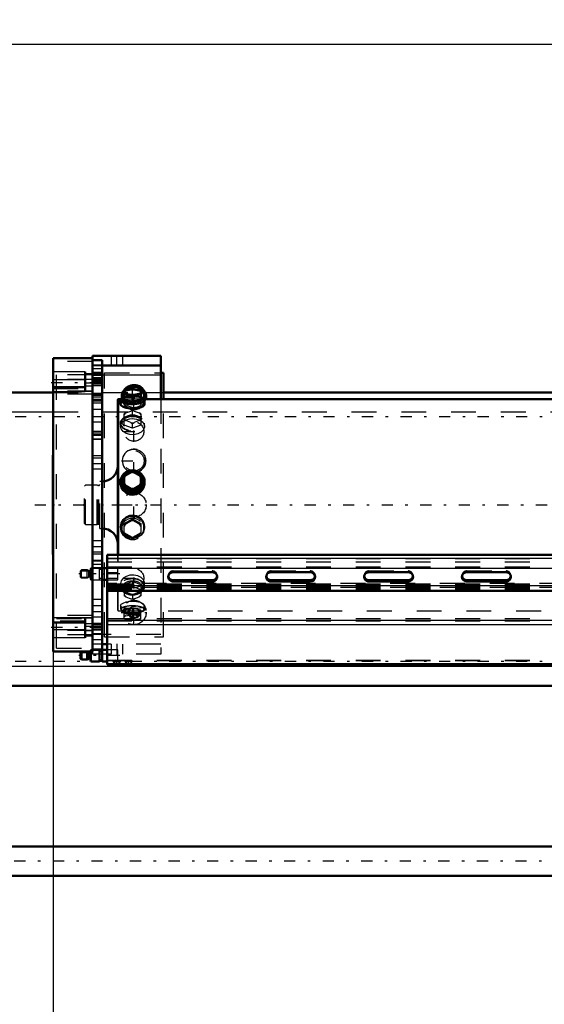
# Model space of a CAD drawing. Units: inches. Extents: x 19 to 248, y 18 to 236.
# Drawn here: x 43 to 64, y 83 to 123 of the extents above; entities that cross this region are included whole.
import ezdxf

# ---------------------------------------------------------------- set-up
doc = ezdxf.new("R2010")
doc.units = ezdxf.units.IN
doc.header["$MEASUREMENT"] = 0
doc.linetypes.add('Center', pattern=[1.5, 0.45, -0.5, 0.05, -0.5])
doc.linetypes.add('Dashed', pattern=[2, 1, -1])
for name, color, linetype, lineweight in [('2d ConnectionPoints', 7, 'Continuous', 50), ('AM_0', 7, 'Continuous', 50), ('AM_4', 3, 'Continuous', 25), ('AM_5', 3, 'Continuous', 25), ('AM_7', 7, 'Center', 25), ('AM_9', 6, 'Dashed', 25)]:
    doc.layers.add(name, color=color, linetype=linetype, lineweight=lineweight)
doc.dimstyles.get("Standard").update_dxf_attribs({"dimtxt": 0.18, "dimasz": 0.18, "dimexe": 0.18, "dimexo": 0.0625, "dimgap": 0.09, "dimtad": 0, "dimtih": 1, "dimtoh": 1, "dimdec": 4, "dimzin": 0, "dimdsep": 46, "dimtxsty": 'Standard', "dimcen": 0.09, "dimadec": 0, "dimazin": 0, "dimtfac": 1, "dimtdec": 4, "dimtofl": 0, "dimtmove": 0, "dimatfit": 3, "dimfxl": 0, "dimtolj": 1, "dimtzin": 0, "dimarcsym": 0})

# ---------------------------------------------------------------- blocks, each defined once
blk = doc.blocks.new('10_0543004220_SH5_L3_0_in_TFBSR_1_1_GN_Wire_Rope_Hoist_900')
at = {"layer": 'AM_0'}
for p, q in [((46.814, 101.424), (65.356, 101.424)), ((46.814, 97.012), (46.814, 101.424)), ((46.814, 100.891), (46.617, 100.891)), ((49.472, 100.719), (51.046, 100.719)), ((53.409, 100.719), (54.983, 100.719)), ((57.346, 100.719), (58.92, 100.719)), ((61.283, 100.719), (62.857, 100.719)), ((46.617, 100.419), (46.814, 100.419)), ((51.046, 100.403), (49.472, 100.403)), ((51.046, 100.349), (49.472, 100.349)), ((54.983, 100.403), (53.409, 100.403)), ((54.983, 100.349), (53.409, 100.349)), ((58.92, 100.403), (57.346, 100.403)), ((58.92, 100.349), (57.346, 100.349)), ((62.857, 100.403), (61.283, 100.403)), ((62.857, 100.349), (61.283, 100.349)), ((46.814, 99.975), (65.356, 99.975)), ((45.781, 97.524), (45.751, 97.494)), ((45.751, 97.239), (45.751, 97.494)), ((45.781, 97.209), (45.781, 97.524)), ((46.019, 97.524), (45.781, 97.524)), ((46.081, 97.488), (46.019, 97.524)), ((46.019, 97.209), (46.019, 97.524)), ((46.145, 97.15), (46.145, 97.527)), ((46.164, 97.13), (46.164, 97.527)), ((46.507, 97.603), (46.223, 97.603)), ((46.507, 97.13), (46.507, 97.603)), ((46.617, 97.544), (46.507, 97.544)), ((46.617, 97.13), (46.617, 97.603)), ((46.814, 97.603), (46.617, 97.603)), ((45.751, 97.239), (45.781, 97.209)), ((45.781, 97.209), (46.019, 97.209)), ((46.019, 97.209), (46.081, 97.245)), ((46.121, 97.485), (46.093, 97.485)), ((46.093, 97.248), (46.121, 97.248)), ((46.145, 97.15), (46.164, 97.13)), ((46.164, 97.13), (46.507, 97.13)), ((46.507, 97.189), (46.617, 97.189)), ((46.617, 97.13), (46.814, 97.13)), ((46.814, 97.012), (85.2, 97.012))]:
    blk.add_line(p, q, dxfattribs=at)
for centre, start, end in [((46.121, 97.508), 270, 0), ((46.093, 97.508), 240, 270), ((46.093, 97.225), 90, 120), ((46.121, 97.225), 360, 90)]:
    blk.add_arc(centre, 0.0236, start, end, dxfattribs=at)
for centre, start_param, end_param in [((49.472, 100.534), 1.570796, 4.712389), ((51.046, 100.534), 4.712389, 7.853982), ((53.409, 100.534), 1.570796, 4.712389), ((54.983, 100.534), 0, 1.570796), ((57.346, 100.534), 1.570796, 4.712389), ((58.92, 100.534), 4.712389, 7.853982), ((61.283, 100.534), 1.570796, 4.712389), ((62.857, 100.534), 4.712389, 7.853982), ((49.472, 100.588), 3.2877, 4.712389), ((51.046, 100.588), 4.712389, 6.137078), ((53.409, 100.588), 3.2877, 4.712389), ((54.983, 100.588), 4.712389, 6.137078), ((54.983, 100.534), 4.712389, 6.283185), ((57.346, 100.588), 3.2877, 4.712389), ((58.92, 100.588), 4.712389, 6.137078), ((61.283, 100.588), 3.2877, 4.712389), ((62.857, 100.588), 4.712389, 6.137078)]:
    blk.add_ellipse(centre, major_axis=(0.197, 0), ratio=0.939693, start_param=start_param, end_param=end_param, dxfattribs=at)
at = {"layer": 'AM_4'}
for p, q in [((46.814, 101.289), (65.356, 101.289)), ((46.814, 100.885), (65.356, 100.885)), ((49.472, 100.403), (49.472, 100.349)), ((51.046, 100.403), (51.046, 100.349)), ((53.409, 100.403), (53.409, 100.349)), ((54.983, 100.403), (54.983, 100.349)), ((57.346, 100.403), (57.346, 100.349)), ((58.92, 100.403), (58.92, 100.349)), ((61.283, 100.403), (61.283, 100.349)), ((62.857, 100.403), (62.857, 100.349)), ((46.814, 100.183), (65.356, 100.183)), ((46.814, 98.799), (65.36, 98.799)), ((46.814, 98.621), (65.409, 98.621)), ((46.081, 97.245), (46.081, 97.488)), ((46.093, 97.248), (46.093, 97.485)), ((46.121, 97.248), (46.121, 97.485)), ((46.814, 97.042), (85.2, 97.042))]:
    blk.add_line(p, q, dxfattribs=at)
at = {"layer": 'AM_5'}
for p, q in [((45.751, 100.783), (46.071, 100.783)), ((45.751, 100.528), (46.071, 100.528)), ((45.751, 97.494), (46.071, 97.494)), ((45.751, 97.239), (46.071, 97.239)), ((47.09, 97.012), (47.09, 97.13)), ((47.326, 97.012), (47.326, 97.13)), ((47.562, 97.012), (47.562, 97.13)), ((47.798, 97.012), (47.798, 97.13))]:
    blk.add_line(p, q, dxfattribs=at)
at = {"layer": 'AM_7'}
for p, q in [((47.322, 100.655), (45.676, 100.655)), ((47.322, 97.367), (45.676, 97.367)), ((47.208, 97.004), (47.208, 97.19)), ((47.68, 97.004), (47.68, 97.19))]:
    blk.add_line(p, q, dxfattribs=at)
at = {"layer": 'AM_9'}
for p, q in [((46.814, 101.276), (85.2, 101.276)), ((46.814, 101.141), (85.2, 101.141)), ((45.781, 100.813), (45.751, 100.783)), ((45.751, 100.528), (45.751, 100.783)), ((45.781, 100.498), (45.781, 100.813)), ((46.019, 100.813), (45.781, 100.813)), ((46.081, 100.776), (46.019, 100.813)), ((46.019, 100.498), (46.019, 100.813)), ((46.081, 100.534), (46.081, 100.776)), ((46.121, 100.773), (46.093, 100.773)), ((46.093, 100.537), (46.093, 100.773)), ((46.121, 100.537), (46.121, 100.773)), ((46.164, 100.891), (46.145, 100.872)), ((46.145, 100.439), (46.145, 100.872)), ((46.507, 100.891), (46.164, 100.891)), ((46.164, 100.419), (46.164, 100.891)), ((46.507, 100.419), (46.507, 100.891)), ((46.617, 100.832), (46.507, 100.832)), ((46.814, 100.939), (85.2, 100.939)), ((47.247, 100.891), (46.814, 100.891)), ((46.814, 100.711), (47.247, 100.711)), ((47.247, 100.419), (47.247, 100.891)), ((49.472, 100.773), (51.046, 100.773)), ((49.472, 100.773), (49.472, 100.719)), ((51.046, 100.773), (51.046, 100.719)), ((53.409, 100.773), (54.983, 100.773)), ((53.409, 100.773), (53.409, 100.719)), ((54.983, 100.773), (54.983, 100.719)), ((57.346, 100.773), (58.92, 100.773)), ((57.346, 100.773), (57.346, 100.719)), ((58.92, 100.773), (58.92, 100.719)), ((61.283, 100.773), (62.857, 100.773)), ((61.283, 100.773), (61.283, 100.719)), ((62.857, 100.773), (62.857, 100.719)), ((45.751, 100.528), (45.781, 100.498)), ((45.781, 100.498), (46.019, 100.498)), ((46.019, 100.498), (46.081, 100.534)), ((46.093, 100.537), (46.121, 100.537)), ((46.145, 100.439), (46.164, 100.419)), ((46.164, 100.419), (46.507, 100.419)), ((46.507, 100.478), (46.617, 100.478)), ((47.247, 100.465), (46.814, 100.465)), ((46.814, 100.419), (47.247, 100.419)), ((85.2, 100.269), (46.814, 100.269)), ((49.275, 100.588), (49.275, 100.534)), ((51.243, 100.534), (51.243, 100.588)), ((53.212, 100.588), (53.212, 100.534)), ((55.18, 100.534), (55.18, 100.588)), ((57.149, 100.588), (57.149, 100.534)), ((59.117, 100.534), (59.117, 100.588)), ((61.086, 100.588), (61.086, 100.534)), ((63.054, 100.534), (63.054, 100.588)), ((46.814, 100.25), (85.2, 100.25)), ((46.814, 100.236), (85.2, 100.236)), ((46.814, 100.142), (85.2, 100.142)), ((46.814, 100.133), (85.2, 100.133)), ((85.2, 100.112), (46.814, 100.112)), ((46.814, 100.102), (85.2, 100.102)), ((46.814, 100.062), (85.2, 100.062)), ((46.814, 100.008), (85.2, 100.008)), ((46.814, 99.994), (85.2, 99.994)), ((46.814, 98.853), (85.2, 98.853)), ((46.814, 98.764), (85.2, 98.764)), ((46.164, 97.603), (46.145, 97.583)), ((46.145, 97.527), (46.145, 97.583)), ((46.164, 97.527), (46.164, 97.603)), ((46.223, 97.603), (46.164, 97.603)), ((47.247, 97.603), (46.814, 97.603)), ((47.247, 97.182), (47.247, 97.603)), ((46.814, 97.184), (85.2, 97.184)), ((46.814, 97.17), (85.2, 97.17)), ((47.05, 97.182), (47.05, 97.13)), ((47.05, 97.182), (47.247, 97.182)), ((47.05, 97.13), (47.365, 97.13)), ((47.111, 97.13), (47.111, 97.012)), ((47.151, 97.182), (47.12, 97.17)), ((47.305, 97.012), (47.305, 97.13)), ((47.365, 97.13), (47.365, 97.17)), ((47.523, 97.17), (47.523, 97.13)), ((47.523, 97.13), (47.838, 97.13)), ((47.583, 97.13), (47.583, 97.012)), ((47.777, 97.012), (47.777, 97.13)), ((47.838, 97.13), (47.838, 97.17))]:
    blk.add_line(p, q, dxfattribs=at)
for centre, start, end in [((46.093, 100.797), 240, 270), ((46.121, 100.797), 270, 0), ((46.093, 100.513), 90, 120), ((46.121, 100.513), 360, 90)]:
    blk.add_arc(centre, 0.0236, start, end, dxfattribs=at)
for centre, start_param, end_param in [((49.472, 100.588), 1.570796, 3.141593), ((51.046, 100.588), 6.137078, 7.853982), ((53.409, 100.588), 1.570796, 3.141593), ((54.983, 100.588), 6.137078, 7.853982), ((57.346, 100.588), 1.570796, 3.141593), ((58.92, 100.588), 6.137078, 7.853982), ((61.283, 100.588), 1.570796, 3.141593), ((62.857, 100.588), 6.283185, 7.853982), ((49.472, 100.588), 3.141593, 3.2877), ((53.409, 100.588), 3.141593, 3.2877), ((57.346, 100.588), 3.141593, 3.2877), ((61.283, 100.588), 3.141593, 3.2877), ((62.857, 100.588), 6.137078, 6.283185)]:
    blk.add_ellipse(centre, major_axis=(0.197, 0), ratio=0.939693, start_param=start_param, end_param=end_param, dxfattribs=at)
blk = doc.blocks.new('13_SH5_L_L2_EC_YAL_0_in_TFBSR_1_1_GN_Wire_Rope_Hoist_900')
at = {"layer": 'AM_7'}
blk.add_line((43.907, 103.432), (104.536, 103.432), dxfattribs=at)
blk = doc.blocks.new('16_0543417040_SH5_L3_G6_75_0_in_TFBSR_1_1_GN_Wire_Rope_Hoist_900')
at = {"layer": 'AM_0'}
for p, q in [((47.502, 108.011), (47.529, 108.024)), ((47.502, 108.006), (47.502, 107.652)), ((47.566, 107.898), (47.502, 107.892)), ((47.543, 108.03), (47.529, 108.024)), ((47.773, 108.077), (47.566, 108.04)), ((47.566, 107.898), (47.773, 107.861)), ((47.837, 107.832), (47.773, 107.861)), ((47.9, 107.861), (47.837, 107.832)), ((47.837, 107.593), (47.837, 107.832)), ((48.107, 108.04), (47.9, 108.077)), ((47.9, 107.861), (48.107, 107.898)), ((48.171, 107.892), (48.107, 107.898)), ((48.144, 108.024), (48.13, 108.03)), ((48.144, 108.024), (48.171, 108.011)), ((48.171, 107.652), (48.171, 108.006)), ((47.266, 107.694), (47.246, 107.675)), ((47.246, 101.424), (47.246, 107.675)), ((47.384, 107.694), (47.266, 107.694)), ((47.266, 101.424), (47.266, 107.694)), ((47.35, 107.639), (47.35, 107.486)), ((47.426, 107.736), (47.383, 107.666)), ((47.502, 107.652), (47.837, 107.593)), ((47.837, 107.593), (48.171, 107.652)), ((48.291, 107.666), (48.247, 107.736)), ((65.356, 107.694), (48.289, 107.694)), ((48.323, 107.485), (48.323, 107.639)), ((47.502, 104.609), (47.566, 104.649)), ((47.773, 104.766), (47.566, 104.649)), ((47.773, 104.766), (47.837, 104.798)), ((47.837, 104.798), (47.9, 104.766)), ((48.107, 104.649), (47.9, 104.766)), ((48.107, 104.649), (48.171, 104.609)), ((47.35, 104.352), (47.35, 104.318)), ((47.502, 104.179), (47.502, 104.609)), ((47.566, 104.199), (47.502, 104.231)), ((48.171, 104.231), (48.107, 104.199)), ((48.171, 104.179), (48.171, 104.609)), ((48.323, 104.318), (48.323, 104.352)), ((47.502, 104.179), (47.837, 103.99)), ((47.566, 104.199), (47.773, 104.082)), ((47.837, 104.042), (47.773, 104.082)), ((47.837, 103.99), (48.171, 104.179)), ((47.9, 104.082), (47.837, 104.042)), ((47.837, 103.99), (47.837, 104.042)), ((47.9, 104.082), (48.107, 104.199))]:
    blk.add_line(p, q, dxfattribs=at)
for points in [[(47.35, 107.486), (47.35, 107.486), (47.377, 107.433), (47.455, 107.382), (47.577, 107.339), (47.728, 107.314), (47.837, 107.309)], [(47.837, 107.309), (47.997, 107.32), (48.14, 107.352), (48.248, 107.398), (48.311, 107.451), (48.323, 107.486)], [(47.35, 104.318), (47.35, 104.318), (47.377, 104.161), (47.455, 104.02), (47.577, 103.912), (47.728, 103.849), (47.837, 103.836)], [(47.837, 103.836), (47.997, 103.864), (48.14, 103.942), (48.248, 104.063), (48.311, 104.212), (48.323, 104.319)]]:
    blk.add_lwpolyline(points, dxfattribs=at)
for centre, start, end in [((46.616, 105.007), 270, 360), ((46.616, 101.858), 0, 90)]:
    blk.add_arc(centre, 0.63, start, end, dxfattribs=at)
for centre, major_axis, ratio, start_param, end_param in [((47.837, 107.969), (-0.355, 0), 0.309017, -0.704365, -0.342833), ((47.837, 107.969), (-0.355, 0), 0.309017, 0.342833, 0.704365), ((47.837, 107.969), (-0.355, 0), 0.309017, 4.531623, 4.893155), ((47.837, 107.969), (-0.355, 0), 0.309017, 1.39003, 1.751563), ((47.837, 107.969), (-0.355, 0), 0.309017, 3.484425, 3.845958), ((47.837, 107.969), (-0.355, 0), 0.309017, -3.845958, -3.484425), ((47.837, 107.639), (-0.487, 0), 0.309017, 5.775171, 9.932792), ((47.837, 107.639), (-0.462, 0), 0.309017, 6.094475, 9.613488), ((47.837, 107.712), (-0.418, 0), 0.309017, 5.641572, 10.066392), ((47.837, 104.368), (-0.418, 0), 0.978148, 4.799813, 10.988664), ((47.837, 104.424), (-0.355, 0), 0.978148, 5.57882, 5.940353), ((47.837, 104.424), (-0.355, 0), 0.978148, 4.531623, 4.893155), ((47.837, 104.424), (-0.355, 0), 0.978148, 3.484425, 3.845958), ((47.837, 104.424), (-0.355, 0), 0.978148, 0.342833, 0.704365), ((47.837, 104.424), (-0.355, 0), 0.978148, 2.437228, 2.79876), ((47.837, 104.424), (-0.355, 0), 0.978148, 1.39003, 1.751563)]:
    blk.add_ellipse(centre, major_axis=major_axis, ratio=ratio, start_param=start_param, end_param=end_param, dxfattribs=at)
for major_axis in [(-0.487, 0), (-0.462, 0)]:
    blk.add_ellipse((47.837, 104.352), major_axis=major_axis, ratio=0.978148, dxfattribs=at)
at = {"layer": 'AM_9'}
for p, q in [((47.837, 107.832), (47.502, 107.772)), ((47.529, 108.024), (47.566, 108.04)), ((47.773, 108.077), (47.837, 108.071)), ((47.837, 108.071), (47.9, 108.077)), ((47.837, 107.832), (47.837, 108.071)), ((48.171, 107.772), (47.837, 107.832)), ((48.107, 108.04), (48.144, 108.024)), ((48.289, 107.694), (47.384, 107.694)), ((47.566, 107.131), (47.502, 107.093)), ((47.502, 106.647), (47.502, 107.093)), ((47.502, 106.906), (47.837, 107.035)), ((47.566, 107.131), (47.773, 107.211)), ((47.837, 107.222), (47.773, 107.211)), ((47.9, 107.211), (47.837, 107.222)), ((47.837, 107.035), (47.837, 107.222)), ((47.837, 107.035), (48.171, 106.906)), ((47.9, 107.211), (48.107, 107.131)), ((48.171, 107.093), (48.107, 107.131)), ((48.171, 107.093), (48.171, 106.647)), ((47.35, 106.719), (47.35, 106.6)), ((47.48, 106.922), (47.442, 106.88)), ((47.837, 106.518), (47.502, 106.647)), ((47.773, 106.743), (47.566, 106.823)), ((47.773, 106.743), (47.837, 106.705)), ((47.837, 106.705), (47.9, 106.743)), ((47.837, 106.518), (47.837, 106.705)), ((48.171, 106.647), (47.837, 106.518)), ((48.107, 106.823), (47.9, 106.743)), ((48.231, 106.88), (48.193, 106.922)), ((48.323, 106.599), (48.323, 106.719)), ((47.837, 104.746), (47.502, 104.557)), ((47.837, 104.746), (47.837, 104.798)), ((48.171, 104.557), (47.837, 104.746)), ((46.616, 104.377), (46.518, 104.377)), ((46.518, 102.487), (46.518, 104.377)), ((46.616, 102.487), (46.616, 104.377)), ((45.943, 104.22), (45.903, 104.18)), ((45.903, 102.684), (45.903, 104.18)), ((46.419, 104.22), (45.943, 104.22)), ((45.943, 102.645), (45.943, 104.22)), ((46.444, 104.213), (46.419, 104.22)), ((46.419, 102.645), (46.419, 104.22)), ((46.444, 102.652), (46.444, 104.213)), ((46.478, 104.212), (46.454, 104.212)), ((46.454, 102.653), (46.454, 104.212)), ((46.478, 102.653), (46.478, 104.212)), ((45.903, 102.684), (45.943, 102.645)), ((45.943, 102.645), (46.419, 102.645)), ((46.419, 102.645), (46.444, 102.652)), ((46.454, 102.653), (46.478, 102.653)), ((47.502, 102.686), (47.837, 102.875)), ((47.502, 102.255), (47.502, 102.686)), ((47.566, 102.666), (47.502, 102.633)), ((47.566, 102.666), (47.773, 102.783)), ((47.837, 102.822), (47.773, 102.783)), ((47.837, 102.875), (47.837, 102.822)), ((47.837, 102.875), (48.171, 102.686)), ((47.9, 102.783), (47.837, 102.822)), ((47.9, 102.783), (48.107, 102.666)), ((48.171, 102.633), (48.107, 102.666)), ((48.171, 102.686), (48.171, 102.255)), ((46.518, 102.487), (46.616, 102.487)), ((47.35, 102.546), (47.35, 102.513)), ((47.837, 102.119), (47.502, 102.308)), ((48.171, 102.308), (47.837, 102.119)), ((48.323, 102.513), (48.323, 102.546)), ((47.773, 102.099), (47.566, 102.216)), ((47.837, 102.119), (47.837, 102.066)), ((48.107, 102.216), (47.9, 102.099)), ((47.246, 99.19), (47.246, 101.424)), ((47.266, 99.171), (47.266, 101.424)), ((47.837, 100.347), (47.502, 100.218)), ((48.171, 100.218), (47.837, 100.347)), ((47.837, 100.347), (47.837, 100.16)), ((47.35, 100.265), (47.35, 100.145)), ((47.442, 99.985), (47.48, 99.943)), ((47.502, 100.218), (47.502, 99.772)), ((47.502, 100.03), (47.566, 100.042)), ((47.502, 99.959), (47.837, 99.83)), ((47.773, 100.122), (47.566, 100.042)), ((47.837, 99.83), (48.171, 99.959)), ((48.107, 100.042), (47.9, 100.122)), ((48.107, 100.042), (48.171, 100.03)), ((48.171, 100.218), (48.171, 99.772)), ((48.193, 99.943), (48.231, 99.985)), ((48.323, 100.145), (48.323, 100.266)), ((47.566, 99.734), (47.502, 99.772)), ((47.566, 99.734), (47.773, 99.654)), ((47.837, 99.643), (47.773, 99.654)), ((47.837, 99.83), (47.837, 99.643)), ((47.9, 99.654), (47.837, 99.643)), ((47.9, 99.654), (48.107, 99.734)), ((48.171, 99.772), (48.107, 99.734)), ((47.246, 99.19), (47.266, 99.171)), ((47.266, 99.171), (85.581, 99.171)), ((47.35, 99.379), (47.35, 99.226)), ((47.383, 99.199), (47.426, 99.13)), ((47.502, 99.214), (47.837, 99.274)), ((47.502, 98.854), (47.502, 99.214)), ((47.837, 99.035), (47.502, 99.095)), ((47.837, 99.274), (48.171, 99.214)), ((47.837, 98.793), (47.837, 99.274)), ((48.171, 99.095), (47.837, 99.035)), ((48.171, 98.854), (48.171, 99.214)), ((48.248, 99.13), (48.291, 99.199)), ((48.323, 99.226), (48.323, 99.38)), ((47.502, 98.974), (47.569, 98.968)), ((47.514, 98.847), (47.543, 98.834)), ((47.563, 98.826), (47.531, 98.84)), ((47.778, 98.788), (47.563, 98.826)), ((47.569, 98.968), (47.767, 99.004)), ((47.837, 98.793), (47.778, 98.788)), ((47.895, 98.788), (47.837, 98.793)), ((48.111, 98.826), (47.895, 98.788)), ((47.906, 99.004), (48.104, 98.968)), ((48.104, 98.968), (48.171, 98.974)), ((48.142, 98.84), (48.111, 98.826)), ((48.13, 98.834), (48.159, 98.847))]:
    blk.add_line(p, q, dxfattribs=at)
for points in [[(48.323, 107.486), (48.32, 107.502), (48.275, 107.546), (48.181, 107.579), (48.048, 107.6), (47.891, 107.609), (47.728, 107.607), (47.578, 107.594), (47.457, 107.569), (47.377, 107.532), (47.35, 107.486)], [(47.35, 106.6), (47.35, 106.6), (47.377, 106.705), (47.455, 106.794), (47.577, 106.86), (47.728, 106.897), (47.837, 106.905)], [(47.837, 106.905), (47.997, 106.889), (48.14, 106.842), (48.248, 106.767), (48.311, 106.671), (48.323, 106.599)], [(48.323, 106.599), (48.32, 106.563), (48.275, 106.455), (48.181, 106.359), (48.048, 106.289), (47.891, 106.255), (47.728, 106.262), (47.578, 106.309), (47.457, 106.388), (47.377, 106.49), (47.35, 106.6)], [(47.35, 102.546), (47.35, 102.547), (47.377, 102.704), (47.455, 102.845), (47.577, 102.953), (47.728, 103.016), (47.837, 103.028)], [(47.837, 103.028), (47.997, 103.001), (48.14, 102.923), (48.248, 102.802), (48.311, 102.652), (48.323, 102.546)], [(48.323, 102.546), (48.32, 102.493), (48.275, 102.341), (48.181, 102.213), (48.048, 102.122), (47.891, 102.079), (47.728, 102.088), (47.578, 102.147), (47.457, 102.251), (47.377, 102.389), (47.35, 102.546)], [(48.323, 100.265), (48.32, 100.302), (48.275, 100.41), (48.181, 100.505), (48.048, 100.575), (47.891, 100.609), (47.728, 100.602), (47.578, 100.556), (47.457, 100.477), (47.377, 100.375), (47.35, 100.265)], [(47.35, 100.265), (47.35, 100.265), (47.377, 100.16), (47.455, 100.071), (47.518, 100.031)], [(47.518, 100.031), (47.577, 100.005), (47.728, 99.967), (47.837, 99.96)], [(47.837, 99.96), (47.997, 99.976), (48.14, 100.023), (48.157, 100.032)], [(48.157, 100.032), (48.248, 100.097), (48.311, 100.194), (48.323, 100.265)], [(47.35, 99.379), (47.35, 99.379), (47.377, 99.432), (47.455, 99.483), (47.577, 99.525), (47.728, 99.551), (47.837, 99.556)], [(47.837, 99.556), (47.997, 99.545), (48.14, 99.513), (48.248, 99.467), (48.311, 99.414), (48.323, 99.379)], [(48.323, 99.379), (48.32, 99.363), (48.275, 99.319), (48.181, 99.286), (48.048, 99.265), (47.891, 99.256), (47.728, 99.258), (47.578, 99.271), (47.457, 99.295), (47.377, 99.332), (47.35, 99.379)]]:
    blk.add_lwpolyline(points, dxfattribs=at)
for centre, start, end in [((46.478, 104.251), 270, 0), ((46.454, 104.251), 255, 270), ((46.454, 102.613), 90, 105), ((46.478, 102.613), 0, 90)]:
    blk.add_arc(centre, 0.0394, start, end, dxfattribs=at)
for centre, major_axis, ratio, start_param, end_param in [((47.837, 107.712), (-0.418, 0), 0.309017, 3.783206, 5.641572), ((47.837, 107.639), (-0.462, 0), 0.309017, 3.330303, 6.094475), ((47.837, 107.639), (-0.487, 0), 0.309017, 3.649607, 5.775171), ((47.837, 106.977), (-0.355, 0), 0.669131, 5.57882, 5.940353), ((47.837, 106.977), (-0.355, 0), 0.669131, 4.531623, 4.893155), ((47.837, 106.977), (-0.355, 0), 0.669131, 3.484425, 3.845958), ((47.837, 106.977), (-0.355, 0), 0.669131, 0.342833, 0.704365), ((47.837, 106.977), (-0.355, 0), 0.669131, 1.39003, 1.751563), ((47.837, 106.977), (-0.355, 0), 0.669131, 2.437228, 2.79876), ((47.837, 104.368), (-0.418, 0), 0.978148, 4.705479, 4.799813), ((47.837, 102.513), (0.462, 0), 0.978148, 1.570796, 3.870208), ((47.837, 102.513), (0.487, 0), 0.978148, 1.570796, 3.141593), ((47.837, 102.513), (0.487, 0), 0.978148, 3.141593, 7.853982), ((47.837, 102.441), (0.355, 0), 0.978148, 2.437228, 2.79876), ((47.837, 102.441), (0.355, 0), 0.978148, 1.39003, 1.751563), ((47.837, 102.513), (0.462, 0), 0.978148, 5.610955, 7.853982), ((47.837, 102.441), (0.355, 0), 0.978148, 0.342833, 0.704365), ((47.837, 102.441), (0.355, 0), 0.978148, 3.484425, 3.845958), ((47.837, 102.441), (0.355, 0), 0.978148, 5.57882, 5.940353), ((47.837, 102.441), (0.355, 0), 0.978148, 4.531623, 4.893155), ((47.837, 100.145), (0.487, 0), 0.669131, 2.752598, 3.141593), ((47.837, 100.145), (0.462, 0), 0.669131, 2.730677, 3.688266), ((47.837, 100.145), (0.487, 0), 0.669131, 0, 2.752598), ((47.837, 100.088), (0.418, 0), 0.669131, 2.438126, 3.557364), ((47.837, 100.145), (0.462, 0), 0.669131, 5.736512, 9.013862), ((47.837, 100.088), (0.418, 0), 0.669131, 3.688266, 6.986652), ((47.837, 100.088), (0.418, 0), 0.669131, 0.703466, 2.438126), ((47.837, 100.145), (0.487, 0), 0.669131, 3.141593, 3.691215), ((47.837, 100.145), (0.487, 0), 0.669131, 3.691215, 3.861604), ((47.837, 100.145), (0.462, 0), 0.669131, 3.688266, 5.736512), ((47.837, 100.088), (0.418, 0), 0.669131, 3.557364, 3.688266), ((47.837, 100.145), (0.487, 0), 0.669131, 3.861604, 4.712389), ((47.837, 99.888), (0.355, 0), 0.669131, 2.437228, 2.79876), ((47.837, 99.888), (0.355, 0), 0.669131, 1.39003, 1.751563), ((47.837, 100.145), (0.487, 0), 0.669131, 4.712389, 5.733563), ((47.837, 99.888), (0.355, 0), 0.669131, 0.342833, 0.704365), ((47.837, 100.145), (0.487, 0), 0.669131, 5.733563, 6.283185), ((47.837, 99.888), (0.355, 0), 0.669131, 3.484425, 3.845958), ((47.837, 99.888), (0.355, 0), 0.669131, 4.531623, 4.893155), ((47.837, 99.888), (0.355, 0), 0.669131, 5.57882, 5.940353), ((47.837, 99.226), (0.462, 0), 0.309017, 1.570796, 3.330303), ((47.837, 99.226), (0.462, 0), 0.309017, 3.330303, 6.094475), ((47.837, 99.154), (-0.418, 0), 0.309017, 5.209614, 10.474115), ((47.837, 99.226), (0.462, 0), 0.309017, 6.094475, 7.853982), ((47.837, 98.896), (0.355, 0), 0.309017, -3.861007, -3.484425), ((47.837, 98.896), (0.355, 0), 0.309017, 3.484425, 3.831518), ((47.837, 98.896), (0.355, 0), 0.309017, 1.374981, 1.766612), ((47.837, 98.896), (0.355, 0), 0.309017, 4.546062, 4.878715), ((47.837, 98.896), (0.355, 0), 0.309017, 0.342833, 0.719414), ((47.837, 98.896), (0.355, 0), 0.309017, -0.689925, -0.597742), ((47.837, 98.896), (0.355, 0), 0.309017, -0.597742, -0.342833)]:
    blk.add_ellipse(centre, major_axis=major_axis, ratio=ratio, start_param=start_param, end_param=end_param, dxfattribs=at)
for centre, major_axis, ratio in [((47.837, 106.719), (-0.487, 0), 0.669131), ((47.837, 106.719), (-0.462, 0), 0.669131), ((47.837, 106.777), (-0.418, 0), 0.669131), ((47.837, 102.497), (-0.418, 0), 0.978148), ((47.837, 99.226), (0.487, 0), 0.309017)]:
    blk.add_ellipse(centre, major_axis=major_axis, ratio=ratio, dxfattribs=at)
blk = doc.blocks.new('17_C2366611112x41_2_0_in_TFBSR_1_1_GN_Wire_Rope_Hoist_900')
at = {"layer": 'AM_0'}
for p, q in [((44.639, 105.432), (44.649, 105.432)), ((44.639, 101.432), (44.639, 105.432)), ((44.639, 101.432), (44.649, 101.432))]:
    blk.add_line(p, q, dxfattribs=at)
at = {"layer": 'AM_7'}
blk.add_line((44.638, 104.582), (44.644, 104.582), dxfattribs=at)
at = {"layer": 'AM_9'}
for p, q in [((44.644, 105.202), (44.639, 105.202)), ((44.644, 101.574), (44.644, 105.202)), ((44.644, 104.785), (44.639, 104.785)), ((44.644, 104.734), (44.639, 104.734)), ((44.644, 104.697), (44.639, 104.697)), ((44.644, 104.697), (44.639, 104.697)), ((44.644, 104.682), (44.639, 104.682)), ((44.644, 104.653), (44.639, 104.653)), ((44.644, 104.653), (44.639, 104.653)), ((44.644, 104.647), (44.639, 104.647)), ((44.644, 104.632), (44.639, 104.632)), ((44.644, 104.612), (44.639, 104.612)), ((44.644, 104.601), (44.639, 104.601)), ((44.639, 104.601), (44.644, 104.601)), ((44.644, 104.566), (44.639, 104.566)), ((44.644, 104.557), (44.639, 104.557)), ((44.644, 104.468), (44.639, 104.468)), ((44.639, 104.431), (44.644, 104.431)), ((44.639, 104.379), (44.644, 104.379)), ((44.644, 104.319), (44.639, 104.319)), ((44.644, 104.318), (44.639, 104.318)), ((44.644, 104.317), (44.639, 104.317)), ((44.644, 104.311), (44.639, 104.311)), ((44.644, 104.23), (44.639, 104.23)), ((44.644, 104.214), (44.639, 104.214)), ((44.644, 104.19), (44.639, 104.19)), ((44.644, 103.838), (44.639, 103.838)), ((44.644, 103.801), (44.639, 103.801)), ((44.644, 103.751), (44.639, 103.751)), ((44.644, 103.746), (44.639, 103.746)), ((44.644, 103.745), (44.639, 103.745)), ((44.644, 103.742), (44.639, 103.742)), ((44.644, 103.694), (44.639, 103.694)), ((44.644, 103.648), (44.639, 103.648)), ((44.644, 103.569), (44.639, 103.569)), ((44.644, 103.484), (44.639, 103.484)), ((44.644, 103.432), (44.639, 103.432)), ((44.644, 103.307), (44.639, 103.307)), ((44.644, 103.255), (44.639, 103.255)), ((44.644, 103.245), (44.639, 103.245)), ((44.644, 103.226), (44.639, 103.226)), ((44.644, 103.179), (44.639, 103.179)), ((44.644, 102.978), (44.639, 102.978)), ((44.644, 102.935), (44.639, 102.935)), ((44.644, 102.919), (44.639, 102.919)), ((44.644, 102.834), (44.639, 102.834)), ((44.644, 102.834), (44.639, 102.834)), ((44.644, 102.77), (44.639, 102.77)), ((44.644, 102.769), (44.639, 102.769)), ((44.644, 102.603), (44.639, 102.603)), ((44.644, 102.438), (44.639, 102.438)), ((44.644, 102.412), (44.639, 102.412)), ((44.644, 102.378), (44.639, 102.378)), ((44.644, 102.244), (44.639, 102.244)), ((44.644, 102.221), (44.639, 102.221)), ((44.644, 102.193), (44.639, 102.193)), ((44.639, 102.191), (44.644, 102.191)), ((44.644, 102.18), (44.639, 102.18)), ((44.644, 102.176), (44.639, 102.176)), ((44.639, 102.149), (44.644, 102.149)), ((44.644, 102.043), (44.639, 102.043)), ((44.644, 101.96), (44.639, 101.96)), ((44.644, 101.749), (44.639, 101.749)), ((44.644, 101.662), (44.639, 101.662)), ((44.644, 101.621), (44.639, 101.621)), ((44.639, 101.618), (44.644, 101.618)), ((44.639, 101.617), (44.644, 101.617)), ((44.639, 101.574), (44.644, 101.574))]:
    blk.add_line(p, q, dxfattribs=at)
blk = doc.blocks.new('18_SH5_RAL6018_YAL_0_in_TFBSR_1_1_GN_Wire_Rope_Hoist_900')
at = {"layer": 'AM_0'}
for p, q in [((46.223, 109.338), (44.649, 109.338)), ((44.649, 97.527), (44.649, 109.338)), ((46.223, 97.527), (46.223, 109.338)), ((45.928, 108.785), (45.928, 107.984)), ((45.928, 108.166), (44.649, 108.166)), ((44.649, 98.699), (45.928, 98.699)), ((45.928, 98.881), (45.928, 98.08)), ((44.649, 97.527), (46.223, 97.527))]:
    blk.add_line(p, q, dxfattribs=at)
at = {"layer": 'AM_4'}
for p, q in [((45.928, 108.785), (44.649, 108.785)), ((46.223, 108.713), (45.928, 108.713)), ((45.928, 108.468), (44.649, 108.468)), ((46.223, 108.334), (45.928, 108.334)), ((45.928, 107.984), (44.649, 107.984)), ((45.928, 98.881), (44.649, 98.881)), ((45.928, 98.397), (44.649, 98.397)), ((46.223, 98.531), (45.928, 98.531)), ((45.928, 98.08), (44.649, 98.08)), ((46.223, 98.151), (45.928, 98.151))]:
    blk.add_line(p, q, dxfattribs=at)
at = {"layer": 'AM_9'}
for p, q in [((46.223, 109.2), (44.786, 109.2)), ((44.786, 97.665), (44.786, 109.2)), ((46.223, 108.667), (44.786, 108.667)), ((46.223, 108.484), (44.786, 108.484)), ((46.223, 108.484), (45.928, 108.484)), ((45.928, 108.224), (46.223, 108.224)), ((45.928, 108.143), (44.649, 108.143)), ((44.649, 108.117), (45.928, 108.117)), ((46.223, 108.005), (44.786, 108.005)), ((46.223, 107.998), (44.786, 107.998)), ((44.786, 107.98), (46.223, 107.98)), ((46.223, 107.889), (44.786, 107.889)), ((45.928, 98.747), (44.649, 98.747)), ((45.928, 98.722), (44.649, 98.722)), ((46.223, 98.976), (44.786, 98.976)), ((46.223, 98.885), (44.786, 98.885)), ((46.223, 98.867), (44.786, 98.867)), ((44.786, 98.86), (46.223, 98.86)), ((46.223, 98.381), (44.786, 98.381)), ((46.223, 98.641), (45.928, 98.641)), ((45.928, 98.381), (46.223, 98.381)), ((46.223, 98.198), (44.786, 98.198)), ((44.786, 97.665), (46.223, 97.665))]:
    blk.add_line(p, q, dxfattribs=at)
blk = doc.blocks.new('19_0543205010_SH5_BS_0_in_TFBSR_1_1_GN_Wire_Rope_Hoist_900')
at = {"layer": 'AM_0'}
for p, q in [((46.223, 109.436), (46.223, 109.338)), ((48.979, 109.436), (46.223, 109.436)), ((48.979, 109.436), (48.979, 107.694)), ((46.617, 109.259), (46.223, 109.259)), ((46.617, 109.259), (46.617, 97.606)), ((48.979, 109.043), (46.617, 109.043)), ((46.223, 97.606), (46.617, 97.606)), ((46.814, 97.822), (46.617, 97.822))]:
    blk.add_line(p, q, dxfattribs=at)
blk.add_arc((47.896, 107.763), 0.492, 351.9522, 186.7094, dxfattribs=at)
at = {"layer": 'AM_4'}
for p, q in [((46.617, 108.636), (46.223, 108.636)), ((48.979, 108.649), (46.617, 108.649)), ((46.617, 108.32), (46.223, 108.32)), ((46.617, 98.545), (46.223, 98.545)), ((46.617, 98.228), (46.223, 98.228)), ((46.814, 98.216), (46.617, 98.216))]:
    blk.add_line(p, q, dxfattribs=at)
at = {"layer": 'AM_5'}
for p, q in [((46.617, 109.062), (46.223, 109.062)), ((46.617, 108.747), (46.223, 108.747)), ((46.617, 108.708), (46.223, 108.708)), ((46.617, 108.55), (46.223, 108.55)), ((46.617, 108.393), (46.223, 108.393)), ((46.617, 108.236), (46.223, 108.236)), ((46.617, 107.921), (46.223, 107.921)), ((46.617, 107.606), (46.223, 107.606)), ((46.617, 106.385), (46.223, 106.385)), ((46.617, 106.07), (46.223, 106.07)), ((46.617, 101.188), (46.223, 101.188)), ((46.617, 100.873), (46.223, 100.873))]:
    blk.add_line(p, q, dxfattribs=at)
at = {"layer": 'AM_7'}
for p, q in [((47.208, 109.023), (47.208, 109.456)), ((46.637, 108.905), (46.204, 108.905)), ((44.57, 108.354), (46.637, 108.354)), ((46.637, 108.55), (46.204, 108.55)), ((46.637, 108.393), (46.204, 108.393)), ((47.896, 107.246), (47.896, 108.28)), ((46.637, 107.763), (46.204, 107.763)), ((46.204, 107.684), (46.637, 107.684)), ((47.379, 107.763), (48.413, 107.763)), ((46.204, 106.779), (46.637, 106.779)), ((47.896, 105.972), (47.896, 106.799)), ((46.637, 106.228), (46.204, 106.228)), ((47.483, 106.385), (48.309, 106.385)), ((46.204, 105.103), (46.637, 105.103)), ((47.896, 102.916), (47.896, 103.949)), ((46.204, 101.762), (46.637, 101.762)), ((46.637, 101.031), (46.204, 101.031)), ((47.896, 100.066), (47.896, 100.893)), ((47.483, 100.48), (48.309, 100.48)), ((47.896, 98.585), (47.896, 99.618)), ((46.204, 99.382), (46.637, 99.382)), ((47.379, 99.102), (48.413, 99.102)), ((44.57, 98.511), (46.637, 98.511)), ((46.204, 98.676), (46.637, 98.676)), ((46.204, 98.249), (46.637, 98.249)), ((47.208, 97.842), (47.208, 97.409))]:
    blk.add_line(p, q, dxfattribs=at)
at = {"layer": 'AM_9'}
for p, q in [((46.972, 109.436), (46.972, 109.043)), ((47.444, 109.043), (47.444, 109.436)), ((46.617, 109.043), (46.223, 109.043)), ((46.617, 109.036), (46.223, 109.036)), ((46.223, 108.774), (46.617, 108.774)), ((46.617, 108.681), (46.223, 108.681)), ((46.617, 108.649), (46.223, 108.649)), ((46.617, 108.524), (46.223, 108.524)), ((46.617, 108.463), (46.223, 108.463)), ((46.223, 108.42), (46.617, 108.42)), ((46.223, 108.262), (46.617, 108.262)), ((46.223, 108.244), (46.617, 108.244)), ((46.617, 107.894), (46.223, 107.894)), ((46.617, 107.83), (46.223, 107.83)), ((46.223, 107.632), (46.617, 107.632)), ((46.223, 107.539), (46.617, 107.539)), ((48.979, 107.694), (48.979, 97.428)), ((46.617, 107.271), (46.223, 107.271)), ((46.617, 106.358), (46.223, 106.358)), ((46.223, 106.287), (46.617, 106.287)), ((46.223, 106.097), (46.617, 106.097)), ((46.617, 105.401), (46.223, 105.401)), ((46.617, 105.319), (46.223, 105.319)), ((46.223, 104.886), (46.617, 104.886)), ((46.617, 101.979), (46.223, 101.979)), ((46.223, 101.546), (46.617, 101.546)), ((46.223, 101.464), (46.617, 101.464)), ((46.617, 101.162), (46.223, 101.162)), ((46.223, 100.9), (46.617, 100.9)), ((46.617, 100.895), (46.223, 100.895)), ((46.223, 100.415), (46.617, 100.415)), ((46.617, 99.622), (46.223, 99.622)), ((46.223, 99.142), (46.617, 99.142)), ((46.617, 98.916), (46.223, 98.916)), ((46.617, 98.62), (46.223, 98.62)), ((46.617, 98.489), (46.223, 98.489)), ((46.223, 98.436), (46.617, 98.436)), ((46.223, 98.402), (46.617, 98.402)), ((46.617, 98.216), (46.223, 98.216)), ((46.223, 98.009), (46.617, 98.009)), ((48.979, 98.216), (46.814, 98.216)), ((46.617, 97.822), (46.223, 97.822)), ((46.223, 97.527), (46.223, 97.428)), ((48.979, 97.822), (46.814, 97.822)), ((46.972, 97.822), (46.972, 97.428)), ((47.444, 97.428), (47.444, 97.822)), ((48.979, 97.428), (46.223, 97.428))]:
    blk.add_line(p, q, dxfattribs=at)
for centre, radius in [((47.896, 106.385), 0.394), ((47.896, 103.432), 0.492), ((47.896, 100.48), 0.394), ((47.896, 99.102), 0.492)]:
    blk.add_circle(centre, radius, dxfattribs=at)
blk.add_arc((47.896, 107.763), 0.492, 186.7094, 351.9522, dxfattribs=at)
blk = doc.blocks.new('34_22275891491981_2C30_0_in_TFBSR_1_1_GN_Wire_Rope_Hoist_900')
at = {"layer": 'AM_0'}
for p, q in [((95.616, 89.682), (40.765, 89.682)), ((40.765, 88.502), (95.616, 88.502))]:
    blk.add_line(p, q, dxfattribs=at)
at = {"layer": 'AM_7'}
blk.add_line((105.534, 89.092), (34.588, 89.092), dxfattribs=at)
blk = doc.blocks.new('45_3437014250X_C3_1981_2_0_0_in_TFBSR_1_1_GN_Wire_Rope_Hoist_900')
at = {"layer": 'AM_0'}
for p, q in [((48.979, 108.747), (49.077, 108.747)), ((49.077, 107.694), (49.077, 108.747)), ((31.79, 107.96), (44.649, 107.96)), ((48.171, 107.96), (48.254, 107.96)), ((49.077, 107.96), (65.356, 107.96)), ((37.931, 96.149), (89.018, 96.149))]:
    blk.add_line(p, q, dxfattribs=at)
for start, end in [(164.6807, 177.1388), (349.3517, 136.0982)]:
    blk.add_arc((47.896, 107.763), 0.409, start, end, dxfattribs=at)
at = {"layer": 'AM_4'}
for p, q in [((31.475, 107.172), (44.649, 107.172)), ((37.931, 96.936), (89.018, 96.936))]:
    blk.add_line(p, q, dxfattribs=at)
at = {"layer": 'AM_5'}
for centre, radius in [((47.896, 107.763), 0.472), ((47.896, 105.204), 0.472), ((47.896, 99.101), 0.236)]:
    blk.add_arc(centre, radius, 75, 15, dxfattribs=at)
at = {"layer": 'AM_7'}
for p, q in [((47.896, 107.267), (47.896, 108.259)), ((47.4, 107.763), (48.392, 107.763)), ((121.064, 106.975), (27.209, 106.975)), ((47.896, 104.708), (47.896, 105.7)), ((47.4, 105.204), (48.392, 105.204)), ((47.896, 102.915), (47.896, 103.949)), ((47.379, 103.432), (48.413, 103.432)), ((47.648, 99.101), (48.144, 99.101)), ((47.896, 98.853), (47.896, 99.349)), ((121.064, 97.133), (27.209, 97.133))]:
    blk.add_line(p, q, dxfattribs=at)
at = {"layer": 'AM_9'}
for p, q in [((46.715, 108.747), (48.979, 108.747)), ((46.715, 98.117), (46.715, 108.747)), ((44.649, 107.96), (48.171, 107.96)), ((48.254, 107.96), (49.077, 107.96)), ((49.077, 98.117), (49.077, 107.694)), ((44.649, 107.172), (96.262, 107.172)), ((46.715, 98.117), (49.077, 98.117))]:
    blk.add_line(p, q, dxfattribs=at)
for centre, radius in [((47.896, 105.204), 0.472), ((47.896, 105.204), 0.409), ((47.896, 103.432), 0.492), ((47.896, 99.101), 0.236)]:
    blk.add_circle(centre, radius, dxfattribs=at)
for centre, radius, start, end in [((47.896, 107.763), 0.409, 136.0982, 164.6807), ((47.896, 107.763), 0.409, 177.1388, 349.3517), ((47.896, 99.101), 0.199, 126.9881, 55.7852)]:
    blk.add_arc(centre, radius, start, end, dxfattribs=at)
blk = doc.blocks.new('*D150')
at = {"layer": 'AM_5', "color": 0, "lineweight": -2}
for p, q in [((44.649, 103.432), (44.649, 19.325)), ((81.555, 76.576), (81.555, 19.325)), ((46.149, 19.325), (58.973, 19.325)), ((80.055, 19.325), (67.23, 19.325))]:
    blk.add_line(p, q, dxfattribs=at)
at = {"layer": 'AM_5', "color": 0}
for points in [[(46.149, 19.575), (46.149, 19.075), (44.649, 19.325)], [(80.055, 19.075), (80.055, 19.575), (81.555, 19.325)]]:
    blk.add_solid(points, dxfattribs=at)
at = {"layer": 'Defpoints', "color": 0}
for p in [(44.649, 103.432), (81.555, 76.576), (44.649, 20.075)]:
    blk.add_point(p, dxfattribs=at)
at = {"layer": 'AM_5', "color": 0, "insert": (63.102, 19.325), "char_height": 1.5, "attachment_point": 5}
blk.add_mtext("\\A1;36.91''", dxfattribs=at)
blk = doc.blocks.new('*D153')
at = {"layer": 'AM_5', "color": 0, "lineweight": -2}
for p, q in [((35.136, 96.149), (35.136, 121.977)), ((36.636, 121.977), (71.793, 121.977)), ((111.636, 121.977), (76.479, 121.977)), ((113.136, 89.649), (113.136, 121.977))]:
    blk.add_line(p, q, dxfattribs=at)
at = {"layer": 'AM_5', "color": 0}
for points in [[(36.636, 122.227), (36.636, 121.727), (35.136, 121.977)], [(111.636, 121.727), (111.636, 122.227), (113.136, 121.977)]]:
    blk.add_solid(points, dxfattribs=at)
at = {"layer": 'Defpoints', "color": 0}
for p in [(35.136, 121.227), (35.136, 96.149), (113.136, 89.649)]:
    blk.add_point(p, dxfattribs=at)
at = {"layer": 'AM_5', "color": 0, "insert": (74.136, 121.977), "char_height": 1.5, "attachment_point": 5}
blk.add_mtext("\\A1;78''", dxfattribs=at)

msp = doc.modelspace()

# ---------------------------------------------------------------- linework, layer by layer
at = {"layer": '2d ConnectionPoints'}
for p in [(46.22348, 108.35364), (46.22348, 108.35364), (47.44363, 107.95966), (47.89601, 107.76308), (47.89601, 107.76308), (44.64868, 103.43238), (44.64868, 103.43238), (45.90349, 103.43238), (46.61718, 103.43238), (46.61718, 100.65522), (46.61718, 100.65522)]:
    msp.add_point(p, dxfattribs=at)

# ---------------------------------------------------------------- block references
for name in ['45_3437014250X_C3_1981_2_0_0_in_TFBSR_1_1_GN_Wire_Rope_Hoist_900', '13_SH5_L_L2_EC_YAL_0_in_TFBSR_1_1_GN_Wire_Rope_Hoist_900', '19_0543205010_SH5_BS_0_in_TFBSR_1_1_GN_Wire_Rope_Hoist_900', '18_SH5_RAL6018_YAL_0_in_TFBSR_1_1_GN_Wire_Rope_Hoist_900', '16_0543417040_SH5_L3_G6_75_0_in_TFBSR_1_1_GN_Wire_Rope_Hoist_900', '17_C2366611112x41_2_0_in_TFBSR_1_1_GN_Wire_Rope_Hoist_900', '10_0543004220_SH5_L3_0_in_TFBSR_1_1_GN_Wire_Rope_Hoist_900', '34_22275891491981_2C30_0_in_TFBSR_1_1_GN_Wire_Rope_Hoist_900']:
    msp.add_blockref(name, (0, 0))

# ---------------------------------------------------------------- dimensions: what is measured, and where the dimension line sits
at = {"layer": 'AM_5'}
for base, p1, p2, text, picture, middle in [((35.13606, 121.9774), (113.13606, 89.64866), (35.13606, 96.14866), "78''", '*D153', (74.13606, 121.9774)), ((44.64868, 19.32465), (81.55506, 76.57566), (44.64868, 103.43238), "36.91''", '*D150', (63.10187, 19.32465))]:
    dim = msp.add_linear_dim(base=base, p1=p1, p2=p2, text=text, dimstyle='Standard', override={"dimtxt": 1.5, "dimasz": 1.5, "dimexe": 0, "dimexo": 0, "dimgap": 0.45}, dxfattribs=at)
    dim.commit()
    dim.dimension.update_dxf_attribs({"geometry": picture, "text_midpoint": middle, "dimtype": 160})

doc.saveas('drawing.dxf')
